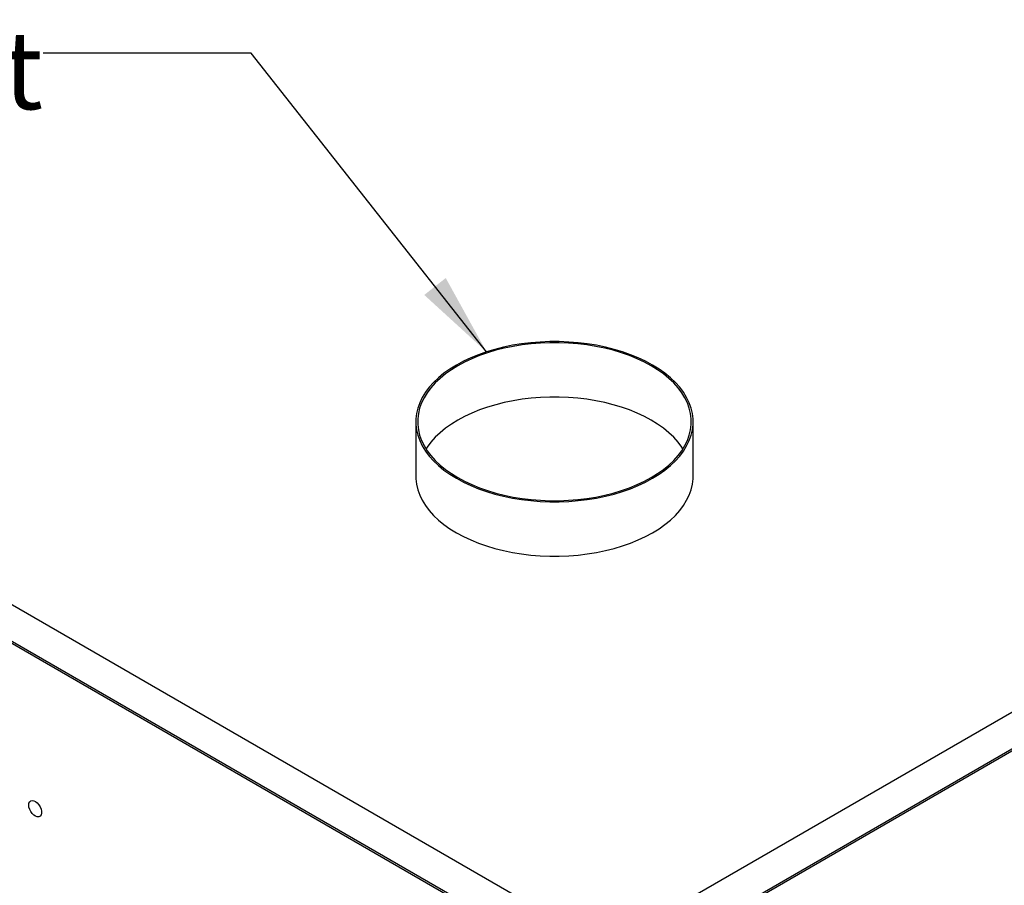
# Model space of a CAD drawing. Units: inches. Extents: x 0.3 to 10.6, y 0.4 to 8.2.
# Drawn here: x 1.7 to 2.9, y 5.4 to 6.5 of the extents above; entities that cross this region are included whole.
import ezdxf

# ---------------------------------------------------------------- set-up
doc = ezdxf.new("R2010")
doc.units = ezdxf.units.IN
doc.header["$MEASUREMENT"] = 0
doc.linetypes.add('SLD-Solid', pattern=[0])
doc.layers.add('DIMENSIONS', color=248, linetype='SLD-Solid')
doc.styles.add('SLDTEXTSTYLE0', font='GOTHIC.TTF', dxfattribs={"width": 0.913})
doc.styles.get("Standard").update_dxf_attribs({"font": 'GOTHIC.TTF'})
doc.dimstyles.new('SLDDIMSTYLE6', dxfattribs={"dimtxt": 0.18, "dimasz": 0.1, "dimexe": 0, "dimexo": 0.0625, "dimgap": 0, "dimtad": 0, "dimtih": 1, "dimtoh": 1, "dimdec": 0, "dimrnd": 1e-09, "dimzin": 0, "dimdsep": 46, "dimtxsty": 'Standard', "dimsah": 1, "dimcen": 0.09, "dimadec": 0, "dimazin": 0, "dimtfac": 0.1, "dimtdec": 0, "dimtofl": 0, "dimtmove": 0, "dimatfit": 3, "dimfxl": 1, "dimfrac": 2, "dimtolj": 1, "dimtzin": 0, "dimarcsym": 0})

# ---------------------------------------------------------------- blocks, each defined once
blk = doc.blocks.new('SW_NOTE_3')
at = {"layer": 'DIMENSIONS', "color": 0, "char_height": 0.09375, "attachment_point": 1, "style": 'SLDTEXTSTYLE0'}
for s, insert in [('%%c', (-0.4746, 0.1909)), ('6" Flue Gas', (-0.3331, 0.1909)), ('Exhaust', (-0.4746, 0.0265))]:
    blk.add_mtext(s, dxfattribs=dict(at, insert=insert))

msp = doc.modelspace()

# ---------------------------------------------------------------- linework, layer by layer
at = {"color": 7, "linetype": 'SLD-Solid'}
for p, q in [((0.53485, 6.41734), (2.38981, 5.3465)), ((0.53485, 6.3734), (2.38981, 5.30255)), ((2.38981, 5.29972), (0.53485, 6.37056)), ((3.76472, 6.14022), (2.38981, 5.3465)), ((2.38981, 5.30255), (3.76472, 6.09627)), ((2.28949, 6.07114), (2.27854, 6.06937)), ((2.30064, 6.07248), (2.28949, 6.07114)), ((2.30101, 6.07121), (2.29002, 6.0699)), ((2.31191, 6.07337), (2.30064, 6.07248)), ((2.31214, 6.0721), (2.30101, 6.07121)), ((2.32326, 6.07382), (2.31191, 6.07337)), ((2.32334, 6.07254), (2.31214, 6.0721)), ((2.33464, 6.07382), (2.32326, 6.07382)), ((2.33457, 6.07254), (2.32334, 6.07254)), ((2.34577, 6.0721), (2.33457, 6.07254)), ((2.346, 6.07337), (2.33464, 6.07382)), ((2.3569, 6.07121), (2.34577, 6.0721)), ((2.35727, 6.07248), (2.346, 6.07337)), ((2.36789, 6.0699), (2.3569, 6.07121)), ((2.36842, 6.07114), (2.35727, 6.07248)), ((2.37937, 6.06937), (2.36842, 6.07114)), ((2.24727, 6.06153), (2.23755, 6.05812)), ((2.24836, 6.06041), (2.23876, 6.05704)), ((2.25737, 6.06455), (2.24727, 6.06153)), ((2.25833, 6.06339), (2.24836, 6.06041)), ((2.26781, 6.06717), (2.25737, 6.06455)), ((2.26863, 6.06598), (2.25833, 6.06339)), ((2.27854, 6.06937), (2.26781, 6.06717)), ((2.27921, 6.06815), (2.26863, 6.06598)), ((2.29002, 6.0699), (2.27921, 6.06815)), ((2.3787, 6.06815), (2.36789, 6.0699)), ((2.38928, 6.06598), (2.3787, 6.06815)), ((2.3901, 6.06717), (2.37937, 6.06937)), ((2.39958, 6.06339), (2.38928, 6.06598)), ((2.40054, 6.06455), (2.3901, 6.06717)), ((2.40955, 6.06041), (2.39958, 6.06339)), ((2.41064, 6.06153), (2.40054, 6.06455)), ((2.41914, 6.05704), (2.40955, 6.06041)), ((2.42036, 6.05812), (2.41064, 6.06153)), ((3.705, 6.05897), (2.44952, 5.33419)), ((2.21942, 6.05018), (2.2111, 6.0457)), ((2.22088, 6.04921), (2.21267, 6.04479)), ((2.22825, 6.05433), (2.21942, 6.05018)), ((2.22959, 6.0533), (2.22088, 6.04921)), ((2.23755, 6.05812), (2.22825, 6.05433)), ((2.23876, 6.05704), (2.22959, 6.0533)), ((2.42832, 6.0533), (2.41914, 6.05704)), ((2.42966, 6.05433), (2.42036, 6.05812)), ((2.43703, 6.04921), (2.42832, 6.0533)), ((2.43849, 6.05018), (2.42966, 6.05433)), ((2.44523, 6.04479), (2.43703, 6.04921)), ((2.44681, 6.0457), (2.43849, 6.05018)), ((2.19615, 6.0358), (2.18959, 6.03043)), ((2.20334, 6.0409), (2.19615, 6.0358)), ((2.20501, 6.04005), (2.19792, 6.03502)), ((2.2111, 6.0457), (2.20334, 6.0409)), ((2.21267, 6.04479), (2.20501, 6.04005)), ((2.4529, 6.04005), (2.44523, 6.04479)), ((2.45457, 6.0409), (2.44681, 6.0457)), ((2.45998, 6.03502), (2.4529, 6.04005)), ((2.46176, 6.0358), (2.45457, 6.0409)), ((2.46832, 6.03043), (2.46176, 6.0358)), ((2.18368, 6.02482), (2.17844, 6.01899)), ((2.18561, 6.02419), (2.18045, 6.01843)), ((2.18959, 6.03043), (2.18368, 6.02482)), ((2.19145, 6.02973), (2.18561, 6.02419)), ((2.19792, 6.03502), (2.19145, 6.02973)), ((2.46646, 6.02973), (2.45998, 6.03502)), ((2.47229, 6.02419), (2.46646, 6.02973)), ((2.47423, 6.02482), (2.46832, 6.03043)), ((2.47746, 6.01843), (2.47229, 6.02419)), ((2.47947, 6.01899), (2.47423, 6.02482)), ((2.17391, 6.01296), (2.1701, 6.00677)), ((2.17598, 6.01249), (2.17222, 6.00638)), ((2.17844, 6.01899), (2.17391, 6.01296)), ((2.18045, 6.01843), (2.17598, 6.01249)), ((2.48193, 6.01249), (2.47746, 6.01843)), ((2.484, 6.01296), (2.47947, 6.01899)), ((2.48569, 6.00638), (2.48193, 6.01249)), ((2.48781, 6.00677), (2.484, 6.01296)), ((2.16703, 6.00044), (2.16471, 5.99401)), ((2.16919, 6.00014), (2.1669, 5.99379)), ((2.1701, 6.00677), (2.16703, 6.00044)), ((2.17222, 6.00638), (2.16919, 6.00014)), ((2.26863, 6.00065), (2.25833, 5.99807)), ((2.27921, 6.00282), (2.26863, 6.00065)), ((2.29002, 6.00457), (2.27921, 6.00282)), ((2.30101, 6.00589), (2.29002, 6.00457)), ((2.31214, 6.00677), (2.30101, 6.00589)), ((2.32334, 6.00722), (2.31214, 6.00677)), ((2.33457, 6.00722), (2.32334, 6.00722)), ((2.34577, 6.00677), (2.33457, 6.00722)), ((2.3569, 6.00589), (2.34577, 6.00677)), ((2.36789, 6.00457), (2.3569, 6.00589)), ((2.3787, 6.00282), (2.36789, 6.00457)), ((2.38928, 6.00065), (2.3787, 6.00282)), ((2.39958, 5.99807), (2.38928, 6.00065)), ((2.48872, 6.00014), (2.48569, 6.00638)), ((2.49088, 6.00044), (2.48781, 6.00677)), ((2.49101, 5.99379), (2.48872, 6.00014)), ((2.4932, 5.99401), (2.49088, 6.00044)), ((2.16471, 5.99401), (2.16316, 5.9875)), ((2.1669, 5.99379), (2.16537, 5.98737)), ((2.22959, 5.98798), (2.22088, 5.98389)), ((2.23876, 5.99172), (2.22959, 5.98798)), ((2.24836, 5.99509), (2.23876, 5.99172)), ((2.25833, 5.99807), (2.24836, 5.99509)), ((2.40955, 5.99509), (2.39958, 5.99807)), ((2.41914, 5.99172), (2.40955, 5.99509)), ((2.42832, 5.98798), (2.41914, 5.99172)), ((2.43703, 5.98389), (2.42832, 5.98798)), ((2.49254, 5.98737), (2.49101, 5.99379)), ((2.49475, 5.9875), (2.4932, 5.99401)), ((2.16229, 5.97766), (2.16229, 5.91234)), ((2.16316, 5.9875), (2.16239, 5.98095)), ((2.16239, 5.98095), (2.16239, 5.97438)), ((2.16537, 5.98737), (2.16461, 5.9809)), ((2.16461, 5.9809), (2.16461, 5.97442)), ((2.21267, 5.97947), (2.20501, 5.97473)), ((2.22088, 5.98389), (2.21267, 5.97947)), ((2.44523, 5.97947), (2.43703, 5.98389)), ((2.4529, 5.97473), (2.44523, 5.97947)), ((2.4933, 5.9809), (2.49254, 5.98737)), ((2.4933, 5.97442), (2.4933, 5.9809)), ((2.49552, 5.98095), (2.49475, 5.9875)), ((2.49552, 5.97438), (2.49552, 5.98095)), ((2.49562, 5.91234), (2.49562, 5.97766)), ((2.16239, 5.97438), (2.16316, 5.96782)), ((2.16316, 5.96782), (2.16471, 5.96131)), ((2.16461, 5.97442), (2.16537, 5.96795)), ((2.16537, 5.96795), (2.1669, 5.96153)), ((2.19145, 5.9644), (2.18561, 5.95887)), ((2.19792, 5.9697), (2.19145, 5.9644)), ((2.20501, 5.97473), (2.19792, 5.9697)), ((2.45998, 5.9697), (2.4529, 5.97473)), ((2.46646, 5.9644), (2.45998, 5.9697)), ((2.47229, 5.95887), (2.46646, 5.9644)), ((2.49101, 5.96153), (2.49254, 5.96795)), ((2.49254, 5.96795), (2.4933, 5.97442)), ((2.4932, 5.96131), (2.49475, 5.96782)), ((2.49475, 5.96782), (2.49552, 5.97438)), ((2.16471, 5.96131), (2.16703, 5.95488)), ((2.1669, 5.96153), (2.16919, 5.95519)), ((2.16703, 5.95488), (2.1701, 5.94856)), ((2.16919, 5.95519), (2.17222, 5.94894)), ((2.18045, 5.95311), (2.17598, 5.94717)), ((2.18561, 5.95887), (2.18045, 5.95311)), ((2.47746, 5.95311), (2.47229, 5.95887)), ((2.48193, 5.94717), (2.47746, 5.95311)), ((2.48569, 5.94894), (2.48872, 5.95519)), ((2.48781, 5.94856), (2.49088, 5.95488)), ((2.48872, 5.95519), (2.49101, 5.96153)), ((2.49088, 5.95488), (2.4932, 5.96131)), ((2.1701, 5.94856), (2.17391, 5.94237)), ((2.17222, 5.94894), (2.17598, 5.94284)), ((2.17391, 5.94237), (2.17844, 5.93634)), ((2.17598, 5.94717), (2.17446, 5.94485)), ((2.17598, 5.94284), (2.18045, 5.93689)), ((2.47746, 5.93689), (2.48193, 5.94284)), ((2.47947, 5.93634), (2.484, 5.94237)), ((2.48193, 5.94284), (2.48569, 5.94894)), ((2.48336, 5.945), (2.48193, 5.94717)), ((2.484, 5.94237), (2.48781, 5.94856)), ((2.17844, 5.93634), (2.18368, 5.93051)), ((2.18045, 5.93689), (2.18561, 5.93114)), ((2.18368, 5.93051), (2.18959, 5.92489)), ((2.18561, 5.93114), (2.19145, 5.9256)), ((2.46646, 5.9256), (2.47229, 5.93114)), ((2.46832, 5.92489), (2.47423, 5.93051)), ((2.47229, 5.93114), (2.47746, 5.93689)), ((2.47423, 5.93051), (2.47947, 5.93634)), ((2.18959, 5.92489), (2.19615, 5.91953)), ((2.19145, 5.9256), (2.19792, 5.9203)), ((2.19615, 5.91953), (2.20334, 5.91443)), ((2.19792, 5.9203), (2.20501, 5.91527)), ((2.4529, 5.91527), (2.45998, 5.9203)), ((2.45457, 5.91443), (2.46176, 5.91953)), ((2.45998, 5.9203), (2.46646, 5.9256)), ((2.46176, 5.91953), (2.46832, 5.92489)), ((2.16229, 5.91234), (2.16239, 5.90905)), ((2.16239, 5.90905), (2.16316, 5.9025)), ((2.20334, 5.91443), (2.2111, 5.90963)), ((2.20501, 5.91527), (2.21267, 5.91054)), ((2.2111, 5.90963), (2.21942, 5.90514)), ((2.21267, 5.91054), (2.22088, 5.90611)), ((2.21942, 5.90514), (2.22825, 5.901)), ((2.22088, 5.90611), (2.22959, 5.90202)), ((2.42832, 5.90202), (2.43703, 5.90611)), ((2.42966, 5.901), (2.43849, 5.90514)), ((2.43703, 5.90611), (2.44523, 5.91054)), ((2.43849, 5.90514), (2.44681, 5.90963)), ((2.44523, 5.91054), (2.4529, 5.91527)), ((2.44681, 5.90963), (2.45457, 5.91443)), ((2.49475, 5.9025), (2.49552, 5.90905)), ((2.49552, 5.90905), (2.49562, 5.91234)), ((2.16316, 5.9025), (2.16471, 5.89599)), ((2.16471, 5.89599), (2.16703, 5.88956)), ((2.22825, 5.901), (2.23755, 5.89721)), ((2.22959, 5.90202), (2.23876, 5.89828)), ((2.23755, 5.89721), (2.24727, 5.8938)), ((2.23876, 5.89828), (2.24836, 5.89491)), ((2.24727, 5.8938), (2.25737, 5.89077)), ((2.24836, 5.89491), (2.25833, 5.89193)), ((2.39958, 5.89193), (2.40955, 5.89491)), ((2.40054, 5.89077), (2.41064, 5.8938)), ((2.40955, 5.89491), (2.41914, 5.89828)), ((2.41064, 5.8938), (2.42036, 5.89721)), ((2.41914, 5.89828), (2.42832, 5.90202)), ((2.42036, 5.89721), (2.42966, 5.901)), ((2.49088, 5.88956), (2.4932, 5.89599)), ((2.4932, 5.89599), (2.49475, 5.9025)), ((2.16703, 5.88956), (2.1701, 5.88323)), ((2.1701, 5.88323), (2.17391, 5.87704)), ((2.25737, 5.89077), (2.26781, 5.88816)), ((2.25833, 5.89193), (2.26863, 5.88935)), ((2.26781, 5.88816), (2.27854, 5.88596)), ((2.26863, 5.88935), (2.27921, 5.88718)), ((2.27854, 5.88596), (2.28949, 5.88418)), ((2.27921, 5.88718), (2.29002, 5.88543)), ((2.28949, 5.88418), (2.30064, 5.88285)), ((2.29002, 5.88543), (2.30101, 5.88411)), ((2.30064, 5.88285), (2.31191, 5.88195)), ((2.30101, 5.88411), (2.31214, 5.88323)), ((2.31191, 5.88195), (2.32326, 5.8815)), ((2.31214, 5.88323), (2.32334, 5.88279)), ((2.32326, 5.8815), (2.33464, 5.8815)), ((2.32334, 5.88279), (2.33457, 5.88279)), ((2.33457, 5.88279), (2.34577, 5.88323)), ((2.33464, 5.8815), (2.346, 5.88195)), ((2.34577, 5.88323), (2.3569, 5.88411)), ((2.346, 5.88195), (2.35727, 5.88285)), ((2.3569, 5.88411), (2.36789, 5.88543)), ((2.35727, 5.88285), (2.36842, 5.88418)), ((2.36789, 5.88543), (2.3787, 5.88718)), ((2.36842, 5.88418), (2.37937, 5.88596)), ((2.3787, 5.88718), (2.38928, 5.88935)), ((2.37937, 5.88596), (2.3901, 5.88816)), ((2.38928, 5.88935), (2.39958, 5.89193)), ((2.3901, 5.88816), (2.40054, 5.89077)), ((2.484, 5.87704), (2.48781, 5.88323)), ((2.48781, 5.88323), (2.49088, 5.88956)), ((2.17391, 5.87704), (2.17844, 5.87102)), ((2.17844, 5.87102), (2.18368, 5.86518)), ((2.47423, 5.86518), (2.47947, 5.87102)), ((2.47947, 5.87102), (2.484, 5.87704)), ((2.18368, 5.86518), (2.18959, 5.85957)), ((2.18959, 5.85957), (2.19615, 5.8542)), ((2.46176, 5.8542), (2.46832, 5.85957)), ((2.46832, 5.85957), (2.47423, 5.86518)), ((2.19615, 5.8542), (2.20334, 5.84911)), ((2.20334, 5.84911), (2.2111, 5.84431)), ((2.44681, 5.84431), (2.45457, 5.84911)), ((2.45457, 5.84911), (2.46176, 5.8542)), ((2.2111, 5.84431), (2.21942, 5.83982)), ((2.21942, 5.83982), (2.22825, 5.83567)), ((2.22825, 5.83567), (2.23755, 5.83189)), ((2.42036, 5.83189), (2.42966, 5.83567)), ((2.42966, 5.83567), (2.43849, 5.83982)), ((2.43849, 5.83982), (2.44681, 5.84431)), ((2.23755, 5.83189), (2.24727, 5.82847)), ((2.24727, 5.82847), (2.25737, 5.82545)), ((2.25737, 5.82545), (2.26781, 5.82283)), ((2.26781, 5.82283), (2.27854, 5.82063)), ((2.37937, 5.82063), (2.3901, 5.82283)), ((2.3901, 5.82283), (2.40054, 5.82545)), ((2.40054, 5.82545), (2.41064, 5.82847)), ((2.41064, 5.82847), (2.42036, 5.83189)), ((2.27854, 5.82063), (2.28949, 5.81886)), ((2.28949, 5.81886), (2.30064, 5.81752)), ((2.30064, 5.81752), (2.31191, 5.81663)), ((2.31191, 5.81663), (2.32326, 5.81618)), ((2.32326, 5.81618), (2.33464, 5.81618)), ((2.33464, 5.81618), (2.346, 5.81663)), ((2.346, 5.81663), (2.35727, 5.81752)), ((2.35727, 5.81752), (2.36842, 5.81886)), ((2.36842, 5.81886), (2.37937, 5.82063)), ((1.6971, 5.5173), (1.69738, 5.51952)), ((1.69738, 5.51474), (1.6971, 5.5173)), ((1.69738, 5.51952), (1.69821, 5.52126)), ((1.69821, 5.51204), (1.69738, 5.51474)), ((1.69821, 5.52126), (1.69953, 5.52237)), ((1.69953, 5.52237), (1.70124, 5.52278)), ((1.70124, 5.52278), (1.70321, 5.52245)), ((1.70321, 5.52245), (1.7053, 5.52141)), ((1.7053, 5.52141), (1.70735, 5.51973)), ((1.70735, 5.51973), (1.7092, 5.51755)), ((1.7092, 5.51755), (1.71073, 5.51502)), ((1.71073, 5.51502), (1.71182, 5.51233)), ((1.69953, 5.50941), (1.69821, 5.51204)), ((1.70124, 5.50703), (1.69953, 5.50941)), ((1.70321, 5.50508), (1.70124, 5.50703)), ((1.7053, 5.50371), (1.70321, 5.50508)), ((1.70735, 5.50302), (1.7053, 5.50371)), ((1.7092, 5.50306), (1.70735, 5.50302)), ((1.71073, 5.50383), (1.7092, 5.50306)), ((1.71182, 5.50526), (1.71073, 5.50383)), ((1.71182, 5.51233), (1.71238, 5.50968)), ((1.71238, 5.50726), (1.71182, 5.50526)), ((1.71238, 5.50968), (1.71238, 5.50726))]:
    msp.add_line(p, q, dxfattribs=at)

# ---------------------------------------------------------------- block references
at = {"layer": 'DIMENSIONS', "color": 7}
msp.add_blockref('SW_NOTE_3', (1.71437, 6.42027), dxfattribs=at)

# ---------------------------------------------------------------- leaders
msp.add_leader([(2.24727, 6.06153), (1.96437, 6.42027), (1.71437, 6.42027)], dimstyle='SLDDIMSTYLE6', dxfattribs=at)

doc.saveas('drawing.dxf')
